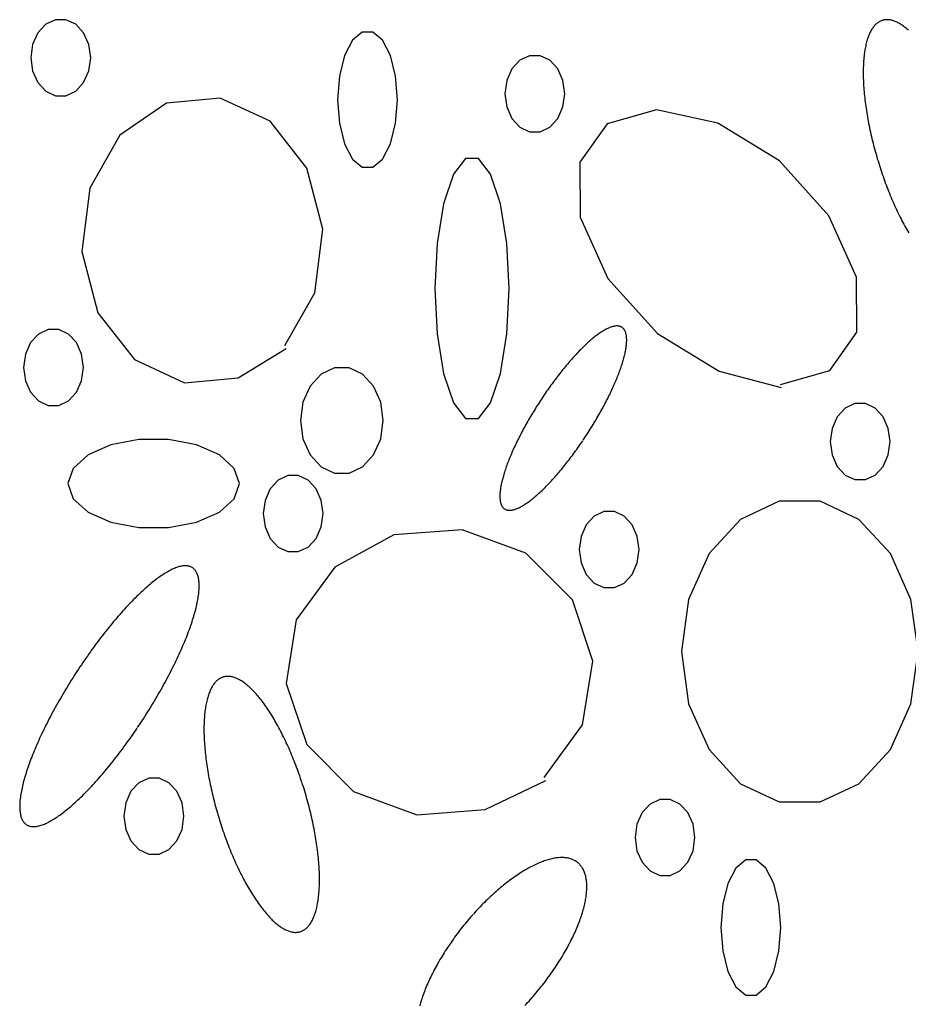
# Model space of a CAD drawing. Extents: x 55 to 264, y 22 to 196.
# Drawn here: x 87 to 92, y 102 to 107 of the extents above; entities that cross this region are included whole.
import ezdxf

# ---------------------------------------------------------------- set-up
doc = ezdxf.new("R2010")
doc.units = 0
doc.header["$MEASUREMENT"] = 0
doc.layers.add('PT1-Gelände1', color=7, linetype='Continuous')

msp = doc.modelspace()

# ---------------------------------------------------------------- linework, layer by layer
at = {"layer": 'PT1-Gelände1', "color": 9, "linetype": 'Continuous'}
for p, q in [((88.1746, 106.6214), (87.9272, 106.4503)), ((88.4605, 106.6483), (88.1746, 106.6214)), ((88.7267, 106.5244), (88.4605, 106.6483)), ((90.7827, 106.5857), (90.5205, 106.5116)), ((91.1092, 106.5154), (90.7827, 106.5857)), ((88.9226, 106.2754), (88.7267, 106.5244)), ((90.5205, 106.5116), (90.3751, 106.3073)), ((91.4377, 106.3137), (91.1092, 106.5154)), ((87.9272, 106.4503), (87.7669, 106.1694)), ((90.3751, 106.3073), (90.377, 106.0136)), ((91.7009, 106.0212), (91.4377, 106.3137)), ((89.0077, 105.9497), (88.9226, 106.2754)), ((87.7669, 106.1694), (87.7244, 105.831)), ((90.377, 106.0136), (90.5235, 105.6879)), ((91.8483, 105.6956), (91.7009, 106.0212)), ((88.9651, 105.6113), (89.0077, 105.9497)), ((87.7244, 105.831), (87.8095, 105.5053)), ((90.5235, 105.6879), (90.7876, 105.3955)), ((91.8493, 105.4019), (91.8483, 105.6956)), ((88.8048, 105.3304), (88.9651, 105.6113)), ((87.8095, 105.5053), (88.0054, 105.2563)), ((90.7876, 105.3955), (91.1161, 105.1937)), ((91.7048, 105.1975), (91.8493, 105.4019)), ((88.5575, 105.1592), (88.8118, 105.315)), ((88.0054, 105.2563), (88.2715, 105.1324)), ((91.1161, 105.1937), (91.4466, 105.1082)), ((91.4426, 105.1235), (91.7048, 105.1975)), ((88.2715, 105.1324), (88.5575, 105.1592)), ((89.7488, 104.3496), (89.3846, 104.3228)), ((90.0871, 104.2257), (89.7488, 104.3496)), ((89.3846, 104.3228), (89.071, 104.1517)), ((90.3355, 103.9767), (90.0871, 104.2257)), ((89.071, 104.1517), (88.8662, 103.8707)), ((90.4443, 103.6511), (90.3355, 103.9767)), ((88.8662, 103.8707), (88.8128, 103.5323)), ((90.3899, 103.3126), (90.4443, 103.6511)), ((88.8128, 103.5323), (88.9216, 103.2067)), ((90.1861, 103.0317), (90.3899, 103.3126)), ((88.9216, 103.2067), (89.1699, 102.9576)), ((89.8714, 102.8606), (90.195, 103.0164)), ((89.1699, 102.9576), (89.5083, 102.8338)), ((89.5083, 102.8338), (89.8714, 102.8606))]:
    msp.add_line(p, q, dxfattribs=at)
for points in [[(87.7719, 106.8628), (87.7623, 106.9331), (87.7346, 106.995), (87.6922, 107.0409), (87.6402, 107.0653), (87.5849, 107.0653), (87.5329, 107.0409), (87.4906, 106.995), (87.4629, 106.9331), (87.4533, 106.8628), (87.4629, 106.7925), (87.4906, 106.7306), (87.5329, 106.6847), (87.5849, 106.6603), (87.6402, 106.6603), (87.6922, 106.6847), (87.7346, 106.7306), (87.7623, 106.7925), (87.7719, 106.8628)], [(92.1237, 107.0092), (92.1185, 107.0138), (92.1133, 107.0182), (92.1082, 107.0224), (92.1031, 107.0264), (92.098, 107.0303), (92.0929, 107.0339), (92.0878, 107.0373), (92.0828, 107.0406), (92.0778, 107.0436), (92.0729, 107.0465), (92.068, 107.0491), (92.0631, 107.0516), (92.0583, 107.0538), (92.0535, 107.0559), (92.0487, 107.0577), (92.044, 107.0594), (92.0394, 107.0608), (92.0347, 107.0621), (92.0302, 107.0631), (92.0256, 107.0639), (92.0212, 107.0645), (92.0167, 107.065), (92.0124, 107.0652), (92.008, 107.0652), (92.0038, 107.065), (91.9996, 107.0646), (91.9954, 107.064), (91.9913, 107.0631), (91.9873, 107.0621), (91.9833, 107.0609), (91.9794, 107.0595), (91.9756, 107.0578), (91.9718, 107.056), (91.9681, 107.054), (91.9644, 107.0517), (91.9608, 107.0493), (91.9573, 107.0467), (91.9539, 107.0438), (91.9505, 107.0408), (91.9472, 107.0375), (91.944, 107.0341), (91.9409, 107.0305), (91.9378, 107.0267), (91.9348, 107.0226), (91.9319, 107.0184), (91.929, 107.014), (91.9263, 107.0094), (91.9236, 107.0047), (91.921, 106.9997), (91.9185, 106.9945), (91.916, 106.9892), (91.9137, 106.9837), (91.9114, 106.978), (91.9092, 106.9721), (91.9071, 106.9661), (91.9051, 106.9598), (91.9031, 106.9534), (91.9013, 106.9469), (91.8995, 106.9401), (91.8979, 106.9332), (91.8963, 106.9261), (91.8948, 106.9189), (91.8934, 106.9115), (91.8921, 106.9039), (91.8908, 106.8962), (91.8897, 106.8883), (91.8887, 106.8803), (91.8877, 106.8721), (91.8868, 106.8638), (91.8861, 106.8553), (91.8854, 106.8467), (91.8848, 106.838), (91.8843, 106.8291), (91.8839, 106.8201), (91.8836, 106.8109), (91.8834, 106.8017), (91.8833, 106.7923), (91.8832, 106.7827), (91.8833, 106.7731), (91.8834, 106.7633), (91.8837, 106.7534), (91.884, 106.7435), (91.8845, 106.7334), (91.885, 106.7232), (91.8856, 106.7128), (91.8863, 106.7024), (91.8871, 106.6919), (91.888, 106.6813), (91.889, 106.6707), (91.89, 106.6599), (91.8912, 106.649), (91.8924, 106.6381), (91.8938, 106.6271), (91.8952, 106.616), (91.8967, 106.6049), (91.8983, 106.5937), (91.9, 106.5824), (91.9018, 106.571), (91.9037, 106.5596), (91.9057, 106.5482), (91.9077, 106.5367), (91.9098, 106.5251), (91.912, 106.5135), (91.9143, 106.5019), (91.9167, 106.4903), (91.9192, 106.4786), (91.9217, 106.4668), (91.9244, 106.4551), (91.9271, 106.4433), (91.9298, 106.4315), (91.9327, 106.4197), (91.9357, 106.4079), (91.9387, 106.3961), (91.9418, 106.3843), (91.9449, 106.3724), (91.9482, 106.3606), (91.9515, 106.3488), (91.9549, 106.337), (91.9583, 106.3252), (91.9619, 106.3134), (91.9655, 106.3017), (91.9691, 106.29), (91.9729, 106.2783), (91.9767, 106.2666), (91.9805, 106.255), (91.9845, 106.2434), (91.9885, 106.2318), (91.9925, 106.2203), (91.9966, 106.2089), (92.0008, 106.1975), (92.005, 106.1861), (92.0093, 106.1748), (92.0136, 106.1636), (92.018, 106.1525), (92.0225, 106.1414), (92.0269, 106.1304), (92.0315, 106.1194), (92.0361, 106.1086), (92.0407, 106.0978), (92.0454, 106.0871), (92.0501, 106.0765), (92.0549, 106.066), (92.0597, 106.0556), (92.0645, 106.0453), (92.0694, 106.0351), (92.0743, 106.025), (92.0793, 106.015), (92.0843, 106.0051), (92.0893, 105.9953), (92.0944, 105.9857), (92.0994, 105.9761), (92.1046, 105.9667), (92.1097, 105.9574), (92.1148, 105.9483), (92.12, 105.9393), (92.1252, 105.9304)], [(89.4044, 106.6393), (89.3948, 106.7642), (89.3672, 106.8741), (89.3248, 106.9556), (89.2728, 106.999), (89.2175, 106.999), (89.1655, 106.9556), (89.1231, 106.8741), (89.0954, 106.7642), (89.0858, 106.6393), (89.0954, 106.5144), (89.1231, 106.4046), (89.1655, 106.323), (89.2175, 106.2796), (89.2728, 106.2796), (89.3248, 106.323), (89.3672, 106.4046), (89.3948, 106.5144), (89.4044, 106.6393)], [(90.2949, 106.6712), (90.2853, 106.7416), (90.2576, 106.8034), (90.2153, 106.8493), (90.1633, 106.8737), (90.108, 106.8737), (90.056, 106.8493), (90.0136, 106.8034), (89.9859, 106.7416), (89.9763, 106.6712), (89.9859, 106.6009), (90.0136, 106.5391), (90.056, 106.4932), (90.108, 106.4688), (90.1633, 106.4688), (90.2153, 106.4932), (90.2576, 106.5391), (90.2853, 106.6009), (90.2949, 106.6712)], [(89.9991, 105.6343), (89.9871, 105.8745), (89.9528, 106.0858), (89.9001, 106.2426), (89.8356, 106.326), (89.7668, 106.326), (89.7022, 106.2426), (89.6496, 106.0858), (89.6152, 105.8745), (89.6033, 105.6343), (89.6152, 105.3941), (89.6496, 105.1828), (89.7022, 105.026), (89.7668, 104.9426), (89.8356, 104.9426), (89.9001, 105.026), (89.9528, 105.1828), (89.9871, 105.3941), (89.9991, 105.6343)], [(87.7333, 105.2141), (87.7237, 105.2845), (87.696, 105.3463), (87.6536, 105.3922), (87.6017, 105.4166), (87.5463, 105.4166), (87.4943, 105.3922), (87.452, 105.3463), (87.4243, 105.2845), (87.4147, 105.2141), (87.4243, 105.1438), (87.452, 105.082), (87.4943, 105.0361), (87.5463, 105.0117), (87.6017, 105.0117), (87.6536, 105.0361), (87.696, 105.082), (87.7237, 105.1438), (87.7333, 105.2141)], [(90.3923, 104.8266), (90.3923, 104.8266), (90.402, 104.8411), (90.4088, 104.8516), (90.4143, 104.8599), (90.4197, 104.8683), (90.4251, 104.8768), (90.4304, 104.8852), (90.4357, 104.8937), (90.4409, 104.9021), (90.4461, 104.9106), (90.4512, 104.9191), (90.4563, 104.9276), (90.4614, 104.9361), (90.4664, 104.9446), (90.4713, 104.9532), (90.4762, 104.9617), (90.481, 104.9702), (90.4857, 104.9787), (90.4905, 104.9872), (90.4951, 104.9956), (90.4997, 105.0041), (90.5042, 105.0125), (90.5086, 105.0209), (90.513, 105.0293), (90.5173, 105.0377), (90.5216, 105.0461), (90.5258, 105.0544), (90.5299, 105.0627), (90.5339, 105.0709), (90.5378, 105.0791), (90.5417, 105.0873), (90.5455, 105.0954), (90.5493, 105.1035), (90.5529, 105.1115), (90.5565, 105.1195), (90.56, 105.1274), (90.5634, 105.1353), (90.5667, 105.1431), (90.5699, 105.1509), (90.5731, 105.1585), (90.5761, 105.1662), (90.5791, 105.1737), (90.582, 105.1812), (90.5848, 105.1887), (90.5875, 105.196), (90.5901, 105.2033), (90.5926, 105.2105), (90.5951, 105.2176), (90.5974, 105.2246), (90.5997, 105.2316), (90.6018, 105.2384), (90.6039, 105.2452), (90.6059, 105.2519), (90.6077, 105.2585), (90.6095, 105.265), (90.6112, 105.2714), (90.6128, 105.2777), (90.6142, 105.2839), (90.6156, 105.29), (90.6169, 105.296), (90.6181, 105.3018), (90.6192, 105.3076), (90.6201, 105.3133), (90.621, 105.3189), (90.6218, 105.3243), (90.6225, 105.3296), (90.6231, 105.3349), (90.6236, 105.34), (90.6239, 105.3449), (90.6242, 105.3498), (90.6244, 105.3545), (90.6245, 105.3592), (90.6244, 105.3636), (90.6243, 105.368), (90.6241, 105.3722), (90.6237, 105.3763), (90.6233, 105.3803), (90.6228, 105.3842), (90.6221, 105.3879), (90.6214, 105.3915), (90.6205, 105.3949), (90.6196, 105.3982), (90.6186, 105.4014), (90.6174, 105.4044), (90.6162, 105.4073), (90.6148, 105.4101), (90.6134, 105.4127), (90.6119, 105.4152), (90.6102, 105.4175), (90.6085, 105.4197), (90.6067, 105.4218), (90.6048, 105.4237), (90.6027, 105.4254), (90.6006, 105.427), (90.5984, 105.4285), (90.5961, 105.4298), (90.5937, 105.431), (90.5912, 105.432), (90.5886, 105.4329), (90.586, 105.4337), (90.5832, 105.4343), (90.5804, 105.4347), (90.5774, 105.435), (90.5744, 105.4351), (90.5713, 105.4352), (90.5681, 105.435), (90.5648, 105.4347), (90.5614, 105.4343), (90.558, 105.4337), (90.5545, 105.4329), (90.5508, 105.4321), (90.5471, 105.431), (90.5434, 105.4298), (90.5395, 105.4285), (90.5356, 105.4271), (90.5316, 105.4254), (90.5275, 105.4237), (90.5234, 105.4218), (90.5192, 105.4197), (90.5149, 105.4175), (90.5105, 105.4152), (90.5061, 105.4127), (90.5016, 105.4101), (90.4971, 105.4074), (90.4925, 105.4045), (90.4878, 105.4014), (90.4831, 105.3983), (90.4783, 105.395), (90.4734, 105.3915), (90.4685, 105.3879), (90.4635, 105.3842), (90.4585, 105.3804), (90.4534, 105.3764), (90.4483, 105.3723), (90.4431, 105.3681), (90.4379, 105.3637), (90.4327, 105.3592), (90.4274, 105.3546), (90.422, 105.3499), (90.4166, 105.345), (90.4112, 105.34), (90.4057, 105.3349), (90.4002, 105.3297), (90.3947, 105.3244), (90.3891, 105.3189), (90.3835, 105.3134), (90.3779, 105.3077), (90.3723, 105.3019), (90.3666, 105.296), (90.3609, 105.29), (90.3552, 105.2839), (90.3494, 105.2777), (90.3436, 105.2714), (90.3379, 105.2651), (90.3321, 105.2586), (90.3262, 105.252), (90.3204, 105.2453), (90.3146, 105.2385), (90.3087, 105.2317), (90.3029, 105.2247), (90.297, 105.2177), (90.2912, 105.2106), (90.2853, 105.2034), (90.2795, 105.1961), (90.2736, 105.1888), (90.2678, 105.1813), (90.2619, 105.1738), (90.2561, 105.1663), (90.2503, 105.1586), (90.2444, 105.151), (90.2386, 105.1432), (90.2329, 105.1354), (90.2271, 105.1275), (90.2213, 105.1196), (90.2156, 105.1116), (90.2099, 105.1036), (90.2042, 105.0955), (90.1985, 105.0874), (90.1929, 105.0792), (90.1873, 105.071), (90.1817, 105.0628), (90.1761, 105.0545), (90.1706, 105.0462), (90.1652, 105.0378), (90.1597, 105.0295), (90.1543, 105.0211), (90.1489, 105.0126), (90.1436, 105.0042), (90.1383, 104.9957), (90.1331, 104.9873), (90.1279, 104.9788), (90.1228, 104.9703), (90.1177, 104.9618), (90.1126, 104.9533), (90.1076, 104.9448), (90.1027, 104.9362), (90.0978, 104.9277), (90.093, 104.9192), (90.0882, 104.9107), (90.0835, 104.9022), (90.0789, 104.8938), (90.0743, 104.8853), (90.0698, 104.8769), (90.0654, 104.8684), (90.061, 104.86), (90.0567, 104.8517), (90.0524, 104.8433), (90.0482, 104.835), (90.0441, 104.8267), (90.0401, 104.8185), (90.0362, 104.8103), (90.0323, 104.8021), (90.0285, 104.794), (90.0247, 104.7859), (90.0211, 104.7779), (90.0175, 104.7699), (90.014, 104.762), (90.0106, 104.7541), (90.0073, 104.7463), (90.0041, 104.7385), (90.0009, 104.7308), (89.9979, 104.7232), (89.9949, 104.7157), (89.992, 104.7082), (89.9892, 104.7007), (89.9865, 104.6934), (89.9839, 104.6861), (89.9813, 104.6789), (89.9789, 104.6718), (89.9766, 104.6648), (89.9743, 104.6578), (89.9722, 104.651), (89.9701, 104.6442), (89.9681, 104.6375), (89.9663, 104.6309), (89.9645, 104.6244), (89.9628, 104.618), (89.9612, 104.6117), (89.9598, 104.6055), (89.9584, 104.5994), (89.9571, 104.5934), (89.9559, 104.5875), (89.9548, 104.5818), (89.9538, 104.5761), (89.953, 104.5705), (89.9522, 104.5651), (89.9515, 104.5598), (89.9509, 104.5545), (89.9504, 104.5494), (89.9501, 104.5445), (89.9498, 104.5396), (89.9496, 104.5349), (89.9495, 104.5302), (89.9496, 104.5258), (89.9497, 104.5214), (89.9499, 104.5172), (89.9503, 104.513), (89.9507, 104.5091), (89.9512, 104.5052), (89.9519, 104.5015), (89.9526, 104.4979), (89.9535, 104.4945), (89.9544, 104.4912), (89.9554, 104.488), (89.9566, 104.485), (89.9578, 104.4821), (89.9592, 104.4793), (89.9606, 104.4767), (89.9621, 104.4742), (89.9638, 104.4719), (89.9655, 104.4697), (89.9673, 104.4676), (89.9692, 104.4657), (89.9713, 104.464), (89.9734, 104.4624), (89.9756, 104.4609), (89.9779, 104.4596), (89.9803, 104.4584), (89.9828, 104.4573), (89.9854, 104.4565), (89.988, 104.4557), (89.9908, 104.4551), (89.9936, 104.4547), (89.9966, 104.4544), (89.9996, 104.4542), (90.0027, 104.4542), (90.0059, 104.4544), (90.0092, 104.4547), (90.0126, 104.4551), (90.016, 104.4557), (90.0195, 104.4565), (90.0232, 104.4573), (90.0268, 104.4584), (90.0306, 104.4595), (90.0345, 104.4609), (90.0384, 104.4623), (90.0424, 104.4639), (90.0465, 104.4657), (90.0506, 104.4676), (90.0548, 104.4697), (90.0591, 104.4719), (90.0635, 104.4742), (90.0679, 104.4767), (90.0724, 104.4793), (90.0769, 104.482), (90.0815, 104.4849), (90.0862, 104.488), (90.0909, 104.4911), (90.0957, 104.4944), (90.1006, 104.4979), (90.1055, 104.5015), (90.1105, 104.5052), (90.1155, 104.509), (90.1206, 104.513), (90.1257, 104.5171), (90.1308, 104.5213), (90.1361, 104.5257), (90.1413, 104.5302), (90.1466, 104.5348), (90.152, 104.5395), (90.1574, 104.5444), (90.1628, 104.5494), (90.1683, 104.5545), (90.1738, 104.5597), (90.1793, 104.565), (90.1849, 104.5705), (90.1905, 104.576), (90.1961, 104.5817), (90.2017, 104.5875), (90.2074, 104.5934), (90.2131, 104.5993), (90.2188, 104.6054), (90.2246, 104.6116), (90.2304, 104.6179), (90.2361, 104.6243), (90.2419, 104.6308), (90.2477, 104.6374), (90.2536, 104.6441), (90.2594, 104.6509), (90.2652, 104.6577), (90.2711, 104.6647), (90.2769, 104.6717), (90.2828, 104.6788), (90.2887, 104.686), (90.2945, 104.6933), (90.3004, 104.7006), (90.3062, 104.7081), (90.3121, 104.7156), (90.3179, 104.7231), (90.3237, 104.7307), (90.3295, 104.7384), (90.3354, 104.7462), (90.3411, 104.754), (90.3469, 104.7619), (90.3527, 104.7698), (90.3584, 104.7778), (90.3641, 104.7858), (90.3698, 104.7939), (90.3755, 104.802), (90.3811, 104.8102), (90.3867, 104.8184), (90.3909, 104.8245)], [(89.3292, 104.9319), (89.3159, 105.0293), (89.2776, 105.115), (89.2189, 105.1786), (89.1469, 105.2124), (89.0703, 105.2124), (88.9983, 105.1786), (88.9396, 105.115), (88.9013, 105.0293), (88.888, 104.9319), (88.9013, 104.8345), (88.9396, 104.7489), (88.9983, 104.6853), (89.0703, 104.6515), (89.1469, 104.6515), (89.2189, 104.6853), (89.2776, 104.7489), (89.3159, 104.8345), (89.3292, 104.9319)], [(92.0264, 104.8195), (92.0168, 104.8899), (91.9891, 104.9517), (91.9468, 104.9976), (91.8948, 105.022), (91.8394, 105.022), (91.7875, 104.9976), (91.7451, 104.9517), (91.7174, 104.8899), (91.7078, 104.8195), (91.7174, 104.7492), (91.7451, 104.6874), (91.7875, 104.6415), (91.8394, 104.6171), (91.8948, 104.6171), (91.9468, 104.6415), (91.9891, 104.6874), (92.0168, 104.7492), (92.0264, 104.8195)], [(88.5634, 104.5961), (88.5359, 104.6773), (88.4567, 104.7487), (88.3354, 104.8018), (88.1865, 104.83), (88.0281, 104.83), (87.8792, 104.8018), (87.7579, 104.7487), (87.6787, 104.6773), (87.6512, 104.5961), (87.6787, 104.5148), (87.7579, 104.4434), (87.8792, 104.3904), (88.0281, 104.3621), (88.1865, 104.3621), (88.3354, 104.3904), (88.4567, 104.4434), (88.5359, 104.5148), (88.5634, 104.5961)], [(89.0087, 104.4364), (88.9991, 104.5068), (88.9714, 104.5686), (88.929, 104.6145), (88.877, 104.6389), (88.8217, 104.6389), (88.7697, 104.6145), (88.7273, 104.5686), (88.6997, 104.5068), (88.6901, 104.4364), (88.6997, 104.3661), (88.7273, 104.3043), (88.7697, 104.2584), (88.8217, 104.234), (88.877, 104.234), (88.929, 104.2584), (88.9714, 104.3043), (88.9991, 104.3661), (89.0087, 104.4364)], [(92.1748, 103.7021), (92.1369, 103.9799), (92.0276, 104.2242), (91.8602, 104.4055), (91.6548, 104.502), (91.4363, 104.502), (91.2309, 104.4055), (91.0635, 104.2242), (90.9542, 103.9799), (90.9163, 103.7021), (90.9542, 103.4244), (91.0635, 103.1801), (91.2309, 102.9988), (91.4363, 102.9023), (91.6548, 102.9023), (91.8602, 102.9988), (92.0276, 103.1801), (92.1369, 103.4244), (92.1748, 103.7021)], [(90.6907, 104.2449), (90.6811, 104.3152), (90.6534, 104.377), (90.611, 104.4229), (90.559, 104.4474), (90.5037, 104.4474), (90.4517, 104.4229), (90.4094, 104.377), (90.3817, 104.3152), (90.3721, 104.2449), (90.3817, 104.1746), (90.4094, 104.1127), (90.4517, 104.0668), (90.5037, 104.0424), (90.559, 104.0424), (90.611, 104.0668), (90.6534, 104.1127), (90.6811, 104.1746), (90.6907, 104.2449)], [(88.0212, 103.2971), (88.0212, 103.2971), (88.0348, 103.3176), (88.0446, 103.3324), (88.0523, 103.3443), (88.0599, 103.3562), (88.0675, 103.3681), (88.0751, 103.38), (88.0825, 103.392), (88.0899, 103.404), (88.0973, 103.416), (88.1046, 103.428), (88.1118, 103.4401), (88.1189, 103.4521), (88.1259, 103.4641), (88.1329, 103.4762), (88.1398, 103.4882), (88.1466, 103.5003), (88.1534, 103.5123), (88.16, 103.5243), (88.1666, 103.5363), (88.1731, 103.5483), (88.1795, 103.5602), (88.1858, 103.5721), (88.192, 103.584), (88.1981, 103.5959), (88.2041, 103.6077), (88.21, 103.6194), (88.2158, 103.6312), (88.2215, 103.6428), (88.2271, 103.6545), (88.2326, 103.666), (88.2379, 103.6775), (88.2432, 103.6889), (88.2484, 103.7003), (88.2534, 103.7116), (88.2583, 103.7228), (88.2631, 103.734), (88.2678, 103.745), (88.2724, 103.756), (88.2769, 103.7669), (88.2812, 103.7777), (88.2854, 103.7884), (88.2895, 103.799), (88.2934, 103.8095), (88.2973, 103.8199), (88.301, 103.8302), (88.3045, 103.8404), (88.308, 103.8505), (88.3113, 103.8604), (88.3145, 103.8703), (88.3175, 103.88), (88.3204, 103.8896), (88.3232, 103.899), (88.3259, 103.9084), (88.3284, 103.9176), (88.3307, 103.9266), (88.333, 103.9355), (88.335, 103.9443), (88.337, 103.953), (88.3388, 103.9614), (88.3405, 103.9698), (88.342, 103.978), (88.3434, 103.986), (88.3446, 103.9939), (88.3457, 104.0016), (88.3467, 104.0091), (88.3475, 104.0165), (88.3482, 104.0237), (88.3487, 104.0308), (88.3491, 104.0377), (88.3493, 104.0444), (88.3494, 104.0509), (88.3494, 104.0573), (88.3492, 104.0635), (88.3488, 104.0695), (88.3484, 104.0753), (88.3477, 104.0809), (88.347, 104.0864), (88.3461, 104.0916), (88.345, 104.0967), (88.3438, 104.1016), (88.3425, 104.1063), (88.341, 104.1108), (88.3394, 104.1151), (88.3376, 104.1192), (88.3357, 104.1231), (88.3337, 104.1268), (88.3315, 104.1303), (88.3292, 104.1336), (88.3267, 104.1367), (88.3242, 104.1396), (88.3214, 104.1423), (88.3186, 104.1448), (88.3156, 104.1471), (88.3124, 104.1492), (88.3092, 104.1511), (88.3058, 104.1528), (88.3022, 104.1543), (88.2986, 104.1555), (88.2948, 104.1566), (88.2909, 104.1574), (88.2868, 104.158), (88.2827, 104.1585), (88.2784, 104.1587), (88.274, 104.1587), (88.2694, 104.1585), (88.2648, 104.1581), (88.26, 104.1575), (88.2551, 104.1566), (88.2501, 104.1556), (88.245, 104.1544), (88.2398, 104.1529), (88.2344, 104.1513), (88.229, 104.1494), (88.2234, 104.1473), (88.2178, 104.145), (88.212, 104.1426), (88.2061, 104.1399), (88.2002, 104.137), (88.1941, 104.1339), (88.1879, 104.1306), (88.1817, 104.1271), (88.1753, 104.1234), (88.1689, 104.1195), (88.1623, 104.1154), (88.1557, 104.1111), (88.149, 104.1066), (88.1422, 104.102), (88.1353, 104.0971), (88.1284, 104.092), (88.1214, 104.0868), (88.1143, 104.0814), (88.1071, 104.0757), (88.0998, 104.0699), (88.0925, 104.064), (88.0851, 104.0578), (88.0777, 104.0514), (88.0702, 104.0449), (88.0626, 104.0382), (88.055, 104.0313), (88.0473, 104.0243), (88.0395, 104.0171), (88.0318, 104.0097), (88.0239, 104.0022), (88.016, 103.9945), (88.0081, 103.9866), (88.0002, 103.9786), (87.9922, 103.9704), (87.9841, 103.9621), (87.976, 103.9536), (87.9679, 103.945), (87.9598, 103.9362), (87.9516, 103.9273), (87.9435, 103.9183), (87.9352, 103.9091), (87.927, 103.8998), (87.9188, 103.8903), (87.9105, 103.8807), (87.9023, 103.871), (87.894, 103.8612), (87.8857, 103.8513), (87.8774, 103.8412), (87.8691, 103.831), (87.8608, 103.8207), (87.8525, 103.8103), (87.8443, 103.7998), (87.836, 103.7892), (87.8277, 103.7785), (87.8195, 103.7678), (87.8112, 103.7569), (87.803, 103.7459), (87.7948, 103.7348), (87.7867, 103.7237), (87.7785, 103.7125), (87.7704, 103.7012), (87.7623, 103.6898), (87.7543, 103.6784), (87.7463, 103.6669), (87.7383, 103.6554), (87.7303, 103.6438), (87.7224, 103.6321), (87.7146, 103.6204), (87.7068, 103.6086), (87.699, 103.5968), (87.6913, 103.585), (87.6837, 103.5731), (87.6761, 103.5612), (87.6686, 103.5492), (87.6611, 103.5372), (87.6537, 103.5252), (87.6463, 103.5132), (87.6391, 103.5012), (87.6319, 103.4892), (87.6247, 103.4771), (87.6177, 103.4651), (87.6107, 103.453), (87.6038, 103.441), (87.597, 103.429), (87.5902, 103.4169), (87.5836, 103.4049), (87.577, 103.3929), (87.5705, 103.381), (87.5642, 103.369), (87.5579, 103.3571), (87.5517, 103.3452), (87.5456, 103.3334), (87.5396, 103.3216), (87.5337, 103.3098), (87.5278, 103.2981), (87.5221, 103.2864), (87.5166, 103.2748), (87.5111, 103.2632), (87.5057, 103.2517), (87.5004, 103.2403), (87.4953, 103.2289), (87.4902, 103.2176), (87.4853, 103.2064), (87.4805, 103.1953), (87.4758, 103.1842), (87.4712, 103.1732), (87.4668, 103.1623), (87.4624, 103.1515), (87.4582, 103.1408), (87.4541, 103.1302), (87.4502, 103.1197), (87.4464, 103.1093), (87.4427, 103.099), (87.4391, 103.0888), (87.4356, 103.0788), (87.4323, 103.0688), (87.4291, 103.059), (87.4261, 103.0493), (87.4232, 103.0397), (87.4204, 103.0302), (87.4178, 103.0209), (87.4153, 103.0117), (87.4129, 103.0026), (87.4107, 102.9937), (87.4086, 102.9849), (87.4066, 102.9763), (87.4048, 102.9678), (87.4032, 102.9595), (87.4016, 102.9513), (87.4002, 102.9432), (87.399, 102.9354), (87.3979, 102.9276), (87.3969, 102.9201), (87.3961, 102.9127), (87.3955, 102.9055), (87.3949, 102.8984), (87.3945, 102.8915), (87.3943, 102.8848), (87.3942, 102.8783), (87.3943, 102.8719), (87.3944, 102.8658), (87.3948, 102.8598), (87.3953, 102.8539), (87.3959, 102.8483), (87.3966, 102.8429), (87.3976, 102.8376), (87.3986, 102.8325), (87.3998, 102.8276), (87.4011, 102.8229), (87.4026, 102.8185), (87.4042, 102.8141), (87.406, 102.81), (87.4079, 102.8061), (87.4099, 102.8024), (87.4121, 102.7989), (87.4144, 102.7956), (87.4169, 102.7925), (87.4195, 102.7896), (87.4222, 102.7869), (87.4251, 102.7844), (87.4281, 102.7821), (87.4312, 102.78), (87.4345, 102.7781), (87.4379, 102.7764), (87.4414, 102.775), (87.445, 102.7737), (87.4488, 102.7727), (87.4527, 102.7718), (87.4568, 102.7712), (87.461, 102.7708), (87.4652, 102.7705), (87.4696, 102.7705), (87.4742, 102.7707), (87.4788, 102.7711), (87.4836, 102.7718), (87.4885, 102.7726), (87.4935, 102.7736), (87.4986, 102.7749), (87.5038, 102.7763), (87.5092, 102.778), (87.5146, 102.7798), (87.5202, 102.7819), (87.5258, 102.7842), (87.5316, 102.7867), (87.5375, 102.7894), (87.5435, 102.7923), (87.5495, 102.7953), (87.5557, 102.7986), (87.562, 102.8021), (87.5683, 102.8058), (87.5748, 102.8097), (87.5813, 102.8138), (87.5879, 102.8181), (87.5946, 102.8226), (87.6014, 102.8273), (87.6083, 102.8321), (87.6152, 102.8372), (87.6223, 102.8424), (87.6294, 102.8479), (87.6366, 102.8535), (87.6438, 102.8593), (87.6511, 102.8653), (87.6585, 102.8714), (87.666, 102.8778), (87.6735, 102.8843), (87.681, 102.891), (87.6887, 102.8979), (87.6963, 102.9049), (87.7041, 102.9121), (87.7119, 102.9195), (87.7197, 102.927), (87.7276, 102.9347), (87.7355, 102.9426), (87.7435, 102.9506), (87.7515, 102.9588), (87.7595, 102.9671), (87.7676, 102.9756), (87.7757, 102.9842), (87.7838, 102.993), (87.792, 103.0019), (87.8002, 103.011), (87.8084, 103.0201), (87.8166, 103.0295), (87.8248, 103.0389), (87.8331, 103.0485), (87.8414, 103.0582), (87.8497, 103.068), (87.8579, 103.078), (87.8662, 103.088), (87.8745, 103.0982), (87.8828, 103.1085), (87.8911, 103.1189), (87.8994, 103.1294), (87.9076, 103.14), (87.9159, 103.1507), (87.9241, 103.1615), (87.9324, 103.1724), (87.9406, 103.1833), (87.9488, 103.1944), (87.957, 103.2055), (87.9651, 103.2167), (87.9732, 103.228), (87.9813, 103.2394), (87.9893, 103.2508), (87.9974, 103.2623), (88.0053, 103.2739), (88.0133, 103.2855), (88.0192, 103.2942)], [(88.8962, 103.0059), (88.8962, 103.0059), (88.8893, 103.0262), (88.8844, 103.0407), (88.8803, 103.0523), (88.8762, 103.0637), (88.872, 103.0751), (88.8678, 103.0865), (88.8635, 103.0977), (88.8592, 103.109), (88.8548, 103.1201), (88.8504, 103.1312), (88.8459, 103.1422), (88.8413, 103.1532), (88.8367, 103.164), (88.8321, 103.1748), (88.8274, 103.1855), (88.8227, 103.1961), (88.8179, 103.2066), (88.8131, 103.217), (88.8083, 103.2273), (88.8034, 103.2375), (88.7985, 103.2476), (88.7935, 103.2576), (88.7885, 103.2675), (88.7835, 103.2773), (88.7784, 103.2869), (88.7734, 103.2964), (88.7683, 103.3059), (88.7631, 103.3151), (88.758, 103.3243), (88.7528, 103.3333), (88.7476, 103.3422), (88.7423, 103.351), (88.7371, 103.3596), (88.7318, 103.3681), (88.7266, 103.3764), (88.7213, 103.3846), (88.716, 103.3926), (88.7107, 103.4005), (88.7054, 103.4082), (88.7, 103.4158), (88.6947, 103.4232), (88.6894, 103.4304), (88.684, 103.4375), (88.6787, 103.4445), (88.6734, 103.4512), (88.668, 103.4578), (88.6627, 103.4642), (88.6574, 103.4705), (88.6521, 103.4765), (88.6468, 103.4824), (88.6415, 103.4881), (88.6362, 103.4936), (88.6309, 103.499), (88.6257, 103.5042), (88.6204, 103.5091), (88.6152, 103.5139), (88.61, 103.5185), (88.6048, 103.5229), (88.5997, 103.5272), (88.5946, 103.5312), (88.5895, 103.535), (88.5844, 103.5387), (88.5793, 103.5421), (88.5743, 103.5454), (88.5694, 103.5484), (88.5644, 103.5513), (88.5595, 103.5539), (88.5546, 103.5564), (88.5498, 103.5586), (88.545, 103.5607), (88.5402, 103.5625), (88.5355, 103.5641), (88.5309, 103.5656), (88.5262, 103.5668), (88.5217, 103.5678), (88.5171, 103.5687), (88.5127, 103.5693), (88.5082, 103.5697), (88.5039, 103.5699), (88.4995, 103.5699), (88.4953, 103.5697), (88.4911, 103.5693), (88.4869, 103.5687), (88.4828, 103.5679), (88.4788, 103.5669), (88.4748, 103.5657), (88.4709, 103.5642), (88.4671, 103.5626), (88.4633, 103.5608), (88.4596, 103.5587), (88.4559, 103.5565), (88.4523, 103.5541), (88.4488, 103.5514), (88.4454, 103.5486), (88.442, 103.5455), (88.4387, 103.5423), (88.4355, 103.5389), (88.4324, 103.5352), (88.4293, 103.5314), (88.4263, 103.5274), (88.4234, 103.5232), (88.4205, 103.5188), (88.4178, 103.5142), (88.4151, 103.5094), (88.4125, 103.5045), (88.41, 103.4993), (88.4075, 103.494), (88.4052, 103.4885), (88.4029, 103.4828), (88.4007, 103.4769), (88.3986, 103.4708), (88.3966, 103.4646), (88.3946, 103.4582), (88.3928, 103.4516), (88.391, 103.4449), (88.3894, 103.438), (88.3878, 103.4309), (88.3863, 103.4236), (88.3849, 103.4162), (88.3836, 103.4087), (88.3823, 103.401), (88.3812, 103.3931), (88.3802, 103.3851), (88.3792, 103.3769), (88.3784, 103.3686), (88.3776, 103.3601), (88.3769, 103.3515), (88.3763, 103.3427), (88.3758, 103.3339), (88.3754, 103.3248), (88.3751, 103.3157), (88.3749, 103.3064), (88.3748, 103.297), (88.3747, 103.2875), (88.3748, 103.2778), (88.3749, 103.2681), (88.3752, 103.2582), (88.3755, 103.2482), (88.376, 103.2381), (88.3765, 103.2279), (88.3771, 103.2176), (88.3778, 103.2072), (88.3786, 103.1967), (88.3795, 103.1861), (88.3805, 103.1754), (88.3815, 103.1647), (88.3827, 103.1538), (88.3839, 103.1429), (88.3853, 103.1319), (88.3867, 103.1208), (88.3882, 103.1096), (88.3898, 103.0984), (88.3915, 103.0871), (88.3933, 103.0758), (88.3952, 103.0644), (88.3972, 103.0529), (88.3992, 103.0414), (88.4013, 103.0299), (88.4035, 103.0183), (88.4058, 103.0067), (88.4082, 102.995), (88.4107, 102.9833), (88.4132, 102.9716), (88.4159, 102.9598), (88.4186, 102.9481), (88.4214, 102.9363), (88.4242, 102.9245), (88.4272, 102.9127), (88.4302, 102.9009), (88.4333, 102.889), (88.4364, 102.8772), (88.4397, 102.8654), (88.443, 102.8536), (88.4464, 102.8418), (88.4498, 102.83), (88.4534, 102.8182), (88.457, 102.8065), (88.4606, 102.7947), (88.4644, 102.783), (88.4682, 102.7714), (88.472, 102.7597), (88.476, 102.7481), (88.48, 102.7366), (88.484, 102.7251), (88.4881, 102.7136), (88.4923, 102.7022), (88.4965, 102.6909), (88.5008, 102.6796), (88.5051, 102.6684), (88.5095, 102.6572), (88.514, 102.6461), (88.5184, 102.6351), (88.523, 102.6242), (88.5276, 102.6133), (88.5322, 102.6026), (88.5369, 102.5919), (88.5416, 102.5813), (88.5464, 102.5708), (88.5512, 102.5604), (88.556, 102.55), (88.5609, 102.5398), (88.5658, 102.5297), (88.5708, 102.5197), (88.5758, 102.5099), (88.5808, 102.5001), (88.5859, 102.4904), (88.5909, 102.4809), (88.5961, 102.4715), (88.6012, 102.4622), (88.6063, 102.453), (88.6115, 102.444), (88.6167, 102.4351), (88.622, 102.4264), (88.6272, 102.4178), (88.6325, 102.4093), (88.6377, 102.401), (88.643, 102.3928), (88.6483, 102.3847), (88.6536, 102.3769), (88.6589, 102.3691), (88.6643, 102.3616), (88.6696, 102.3541), (88.6749, 102.3469), (88.6803, 102.3398), (88.6856, 102.3329), (88.6909, 102.3261), (88.6963, 102.3195), (88.7016, 102.3131), (88.7069, 102.3069), (88.7122, 102.3008), (88.7175, 102.2949), (88.7228, 102.2892), (88.7281, 102.2837), (88.7334, 102.2784), (88.7386, 102.2732), (88.7439, 102.2682), (88.7491, 102.2634), (88.7543, 102.2588), (88.7595, 102.2544), (88.7646, 102.2502), (88.7697, 102.2462), (88.7748, 102.2423), (88.7799, 102.2387), (88.785, 102.2352), (88.79, 102.232), (88.795, 102.2289), (88.7999, 102.2261), (88.8048, 102.2234), (88.8097, 102.221), (88.8145, 102.2187), (88.8193, 102.2167), (88.8241, 102.2148), (88.8288, 102.2132), (88.8335, 102.2118), (88.8381, 102.2105), (88.8426, 102.2095), (88.8472, 102.2087), (88.8517, 102.208), (88.8561, 102.2076), (88.8605, 102.2074), (88.8648, 102.2074), (88.869, 102.2076), (88.8732, 102.208), (88.8774, 102.2086), (88.8815, 102.2094), (88.8855, 102.2105), (88.8895, 102.2117), (88.8934, 102.2131), (88.8972, 102.2147), (88.901, 102.2166), (88.9047, 102.2186), (88.9084, 102.2208), (88.912, 102.2233), (88.9155, 102.2259), (88.9189, 102.2288), (88.9223, 102.2318), (88.9256, 102.235), (88.9288, 102.2385), (88.9319, 102.2421), (88.935, 102.2459), (88.938, 102.2499), (88.9409, 102.2542), (88.9438, 102.2586), (88.9465, 102.2631), (88.9492, 102.2679), (88.9518, 102.2729), (88.9543, 102.278), (88.9568, 102.2834), (88.9591, 102.2889), (88.9614, 102.2946), (88.9636, 102.3005), (88.9657, 102.3065), (88.9677, 102.3128), (88.9697, 102.3192), (88.9715, 102.3257), (88.9733, 102.3325), (88.9749, 102.3394), (88.9765, 102.3465), (88.978, 102.3537), (88.9794, 102.3611), (88.9807, 102.3687), (88.982, 102.3764), (88.9831, 102.3843), (88.9841, 102.3923), (88.9851, 102.4005), (88.986, 102.4088), (88.9867, 102.4172), (88.9874, 102.4259), (88.988, 102.4346), (88.9885, 102.4435), (88.9889, 102.4525), (88.9892, 102.4616), (88.9894, 102.4709), (88.9895, 102.4803), (88.9896, 102.4899), (88.9895, 102.4995), (88.9894, 102.5093), (88.9891, 102.5191), (88.9888, 102.5291), (88.9884, 102.5392), (88.9878, 102.5494), (88.9872, 102.5597), (88.9865, 102.5701), (88.9857, 102.5806), (88.9848, 102.5912), (88.9838, 102.6019), (88.9828, 102.6127), (88.9816, 102.6235), (88.9804, 102.6345), (88.979, 102.6455), (88.9776, 102.6566), (88.9761, 102.6677), (88.9745, 102.6789), (88.9728, 102.6902), (88.971, 102.7016), (88.9691, 102.713), (88.9671, 102.7244), (88.9651, 102.7359), (88.963, 102.7475), (88.9608, 102.759), (88.9585, 102.7707), (88.9561, 102.7823), (88.9536, 102.794), (88.9511, 102.8057), (88.9484, 102.8175), (88.9457, 102.8293), (88.943, 102.8411), (88.9401, 102.8529), (88.9371, 102.8647), (88.9341, 102.8765), (88.931, 102.8883), (88.9279, 102.9001), (88.9246, 102.912), (88.9213, 102.9238), (88.9179, 102.9356), (88.9145, 102.9474), (88.9109, 102.9591), (88.9073, 102.9709), (88.9037, 102.9826), (88.8999, 102.9943), (88.8971, 103.003)], [(88.2676, 102.8261), (88.258, 102.8964), (88.2303, 102.9583), (88.1879, 103.0042), (88.1359, 103.0286), (88.0806, 103.0286), (88.0286, 103.0042), (87.9863, 102.9583), (87.9586, 102.8964), (87.949, 102.8261), (87.9586, 102.7558), (87.9863, 102.6939), (88.0286, 102.648), (88.0806, 102.6236), (88.1359, 102.6236), (88.1879, 102.648), (88.2303, 102.6939), (88.258, 102.7558), (88.2676, 102.8261)], [(90.9875, 102.7124), (90.9779, 102.7828), (90.9502, 102.8446), (90.9079, 102.8905), (90.8559, 102.9149), (90.8006, 102.9149), (90.7486, 102.8905), (90.7062, 102.8446), (90.6785, 102.7828), (90.6689, 102.7124), (90.6785, 102.6421), (90.7062, 102.5803), (90.7486, 102.5344), (90.8006, 102.51), (90.8559, 102.51), (90.9079, 102.5344), (90.9502, 102.5803), (90.9779, 102.6421), (90.9875, 102.7124)], [(90.0821, 101.8174), (90.0897, 101.8255), (90.0972, 101.8336), (90.1046, 101.8418), (90.1121, 101.8501), (90.1194, 101.8584), (90.1268, 101.8668), (90.134, 101.8753), (90.1413, 101.8838), (90.1484, 101.8924), (90.1555, 101.901), (90.1626, 101.9097), (90.1696, 101.9185), (90.1765, 101.9272), (90.1834, 101.9361), (90.1902, 101.945), (90.1969, 101.9539), (90.2036, 101.9628), (90.2102, 101.9718), (90.2167, 101.9808), (90.2231, 101.9899), (90.2294, 101.999), (90.2357, 102.0081), (90.2419, 102.0172), (90.248, 102.0263), (90.254, 102.0355), (90.2599, 102.0446), (90.2658, 102.0538), (90.2715, 102.063), (90.2772, 102.0722), (90.2827, 102.0813), (90.2882, 102.0905), (90.2935, 102.0997), (90.2988, 102.1089), (90.3039, 102.118), (90.309, 102.1272), (90.3139, 102.1363), (90.3188, 102.1454), (90.3235, 102.1545), (90.3281, 102.1636), (90.3326, 102.1727), (90.337, 102.1817), (90.3413, 102.1907), (90.3455, 102.1996), (90.3495, 102.2085), (90.3534, 102.2174), (90.3573, 102.2262), (90.3609, 102.235), (90.3645, 102.2438), (90.368, 102.2525), (90.3713, 102.2611), (90.3745, 102.2697), (90.3776, 102.2782), (90.3805, 102.2867), (90.3834, 102.2951), (90.3861, 102.3034), (90.3886, 102.3116), (90.3911, 102.3198), (90.3934, 102.328), (90.3956, 102.336), (90.3976, 102.344), (90.3995, 102.3519), (90.4013, 102.3597), (90.403, 102.3674), (90.4045, 102.375), (90.4059, 102.3825), (90.4071, 102.39), (90.4082, 102.3973), (90.4092, 102.4046), (90.4101, 102.4118), (90.4108, 102.4188), (90.4113, 102.4258), (90.4118, 102.4326), (90.4121, 102.4394), (90.4122, 102.446), (90.4123, 102.4525), (90.4122, 102.4589), (90.4119, 102.4652), (90.4115, 102.4714), (90.411, 102.4774), (90.4104, 102.4834), (90.4096, 102.4892), (90.4086, 102.4949), (90.4076, 102.5004), (90.4064, 102.5059), (90.4051, 102.5112), (90.4036, 102.5163), (90.402, 102.5214), (90.4003, 102.5263), (90.3984, 102.5311), (90.3964, 102.5357), (90.3943, 102.5402), (90.392, 102.5445), (90.3896, 102.5488), (90.3871, 102.5528), (90.3845, 102.5568), (90.3817, 102.5605), (90.3788, 102.5642), (90.3758, 102.5677), (90.3726, 102.571), (90.3693, 102.5742), (90.3659, 102.5773), (90.3624, 102.5802), (90.3587, 102.5829), (90.355, 102.5855), (90.3511, 102.5879), (90.3471, 102.5902), (90.343, 102.5923), (90.3387, 102.5943), (90.3344, 102.5961), (90.3299, 102.5978), (90.3253, 102.5993), (90.3207, 102.6006), (90.3159, 102.6018), (90.311, 102.6029), (90.306, 102.6037), (90.3008, 102.6044), (90.2956, 102.605), (90.2903, 102.6054), (90.2849, 102.6056), (90.2794, 102.6057), (90.2738, 102.6056), (90.2681, 102.6054), (90.2623, 102.605), (90.2564, 102.6044), (90.2504, 102.6037), (90.2443, 102.6028), (90.2382, 102.6018), (90.232, 102.6006), (90.2256, 102.5992), (90.2192, 102.5977), (90.2128, 102.596), (90.2062, 102.5942), (90.1996, 102.5922), (90.1929, 102.5901), (90.1861, 102.5878), (90.1793, 102.5853), (90.1724, 102.5827), (90.1654, 102.58), (90.1584, 102.5771), (90.1513, 102.574), (90.1441, 102.5708), (90.1369, 102.5675), (90.1297, 102.564), (90.1224, 102.5603), (90.115, 102.5565), (90.1076, 102.5526), (90.1002, 102.5485), (90.0927, 102.5443), (90.0851, 102.5399), (90.0776, 102.5354), (90.07, 102.5308), (90.0623, 102.526), (90.0547, 102.5211), (90.047, 102.516), (90.0392, 102.5109), (90.0315, 102.5055), (90.0237, 102.5001), (90.0159, 102.4945), (90.0081, 102.4888), (90.0003, 102.483), (89.9925, 102.4771), (89.9846, 102.471), (89.9768, 102.4648), (89.9689, 102.4585), (89.9611, 102.4521), (89.9532, 102.4456), (89.9454, 102.439), (89.9375, 102.4322), (89.9297, 102.4254), (89.9218, 102.4184), (89.914, 102.4113), (89.9062, 102.4042), (89.8984, 102.3969), (89.8906, 102.3895), (89.8829, 102.3821), (89.8751, 102.3746), (89.8674, 102.3669), (89.8597, 102.3592), (89.8521, 102.3514), (89.8445, 102.3435), (89.8369, 102.3355), (89.8293, 102.3275), (89.8218, 102.3194), (89.8144, 102.3112), (89.8088, 102.305)], [(91.4446, 102.2336), (91.435, 102.3585), (91.4074, 102.4683), (91.365, 102.5499), (91.313, 102.5932), (91.2577, 102.5932), (91.2057, 102.5499), (91.1633, 102.4683), (91.1356, 102.3585), (91.126, 102.2336), (91.1356, 102.1086), (91.1633, 101.9988), (91.2057, 101.9173), (91.2577, 101.8739), (91.313, 101.8739), (91.365, 101.9173), (91.4074, 101.9988), (91.435, 102.1086), (91.4446, 102.2336)], [(89.807, 102.303), (89.807, 102.303), (89.7941, 102.2883), (89.785, 102.2777), (89.7777, 102.2692), (89.7706, 102.2606), (89.7634, 102.2519), (89.7564, 102.2432), (89.7494, 102.2345), (89.7425, 102.2257), (89.7356, 102.2169), (89.7288, 102.208), (89.7221, 102.1991), (89.7154, 102.1901), (89.7088, 102.1811), (89.7023, 102.1721), (89.6959, 102.1631), (89.6896, 102.154), (89.6833, 102.1449), (89.6771, 102.1358), (89.671, 102.1267), (89.665, 102.1175), (89.6591, 102.1083), (89.6532, 102.0992), (89.6475, 102.09), (89.6418, 102.0808), (89.6363, 102.0716), (89.6308, 102.0624), (89.6255, 102.0532), (89.6202, 102.0441), (89.6151, 102.0349), (89.61, 102.0258), (89.6051, 102.0166), (89.6002, 102.0075), (89.5955, 101.9984), (89.5909, 101.9893), (89.5864, 101.9803), (89.582, 101.9713), (89.5777, 101.9623), (89.5735, 101.9533), (89.5695, 101.9444), (89.5656, 101.9356), (89.5617, 101.9267), (89.5581, 101.9179), (89.5545, 101.9092), (89.551, 101.9005), (89.5477, 101.8919), (89.5445, 101.8833), (89.5414, 101.8748), (89.5385, 101.8663), (89.5356, 101.8579), (89.5329, 101.8496), (89.5304, 101.8413), (89.5279, 101.8331), (89.5256, 101.825), (89.5234, 101.817)]]:
    msp.add_lwpolyline(points, dxfattribs=at)

doc.saveas('drawing.dxf')
